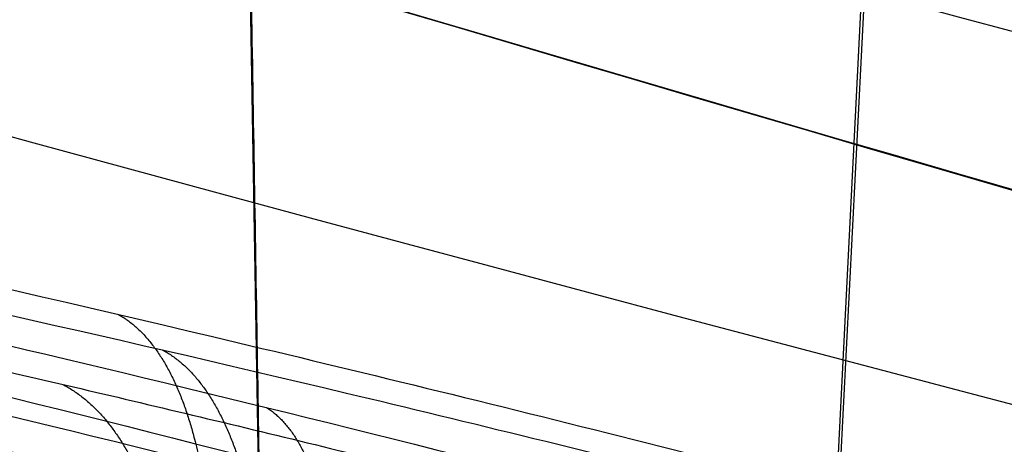
# Model space of a CAD drawing. Units: millimetres. Extents: x -67 to 67, y -41 to 24.
# Drawn here: x -46 to -45, y -3 to -3 of the extents above; entities that cross this region are included whole.
import ezdxf

# ---------------------------------------------------------------- set-up
doc = ezdxf.new("R2010")
doc.units = ezdxf.units.MM
doc.layers.add('Layer 01', color=18, linetype='Continuous', true_color=0x000000)

# ---------------------------------------------------------------- blocks, each defined once
blk = doc.blocks.new('A515302-001')
at = {"layer": 'Layer 01'}
for centre, radius, start, end in [((-20.22048522878603, 90.52171665164288), 99.99536499850494, 247.2648160292109, 264.1885475557899), ((-20.22048522762225, 90.52171665529852), 97.99536500233985, 251.0063514372435, 255.3179700678067)]:
    blk.add_arc(centre, radius, start, end, dxfattribs=at)
for points, knots in [([(-29.17782076760423, -8.812946664857032, -10.22024391337862), (-32.45952627537741, -8.473828716461181, -10.43547860637428), (-39.08436411951074, -7.472255462721584, -10.88835796273694), (-48.65872654818975, -5.065592087039574, -11.59132978024684), (-54.73453594989856, -2.885890832574191, -12.05917759977616), (-57.57259914408948, -1.703072386982912, -12.28439410317356)], [0.3233454778496275, 0.3233454778496275, 0.3233454778496275, 0.3233454778496275, 10.34529006805967, 20.53335036572075, 30.17218645953651, 30.17218645953651, 30.17218645953651, 30.17218645953651]), ([(-41.66960661771209, -5.712690142839909, -21.99213223897885), (-42.99431276075832, -5.368998269458902, -22.20285632420403), (-47.16134113208371, -4.196108487158879, -22.87894024232738), (-51.14789311886501, -2.776033355683463, -23.55997979430979), (-53.74573010180448, -1.70274668504428, -24.02182943481208)], [16.1319666749174, 16.1319666749174, 16.1319666749174, 16.1319666749174, 20.53335036572075, 30.12030166271568, 30.12030166271568, 30.12030166271568, 30.12030166271568]), ([(-36.92110626668601, -5.262861444179865, -31.75066322831693), (-38.14964596179847, -4.936803254872859, -32.0642103647903), (-41.85193886439906, -3.872717511775154, -33.03810294822871), (-45.34203454785506, -2.617185697364103, -34.03041801526744), (-47.55521932476671, -1.703928396039673, -34.6957075097601)], [15.92078603078774, 15.92078603078774, 15.92078603078774, 15.92078603078774, 20.53335036572075, 30.01821673991785, 30.01821673991785, 30.01821673991785, 30.01821673991785]), ([(-40.79202683243336, -4.19045855101743, -19.1382223354492), (-41.02504610835054, -4.13346391506886, -19.16937771134508), (-43.49522253686281, -3.519823523053197, -19.50078898305588), (-45.9223721213087, -2.815966865651482, -19.83825217327274), (-48.06345740354283, -2.111047439301362, -20.1441386934282)], [5.533083406617263, 5.533083406617263, 5.533083406617263, 5.533083406617263, 6.282491053161494, 13.48960249251398, 13.48960249251398, 13.48960249251398, 13.48960249251398]), ([(-47.01760848373, -2.975837342882001, -15.27598248294), (-46.93368053883415, -2.975334854582508, -15.53425844031805), (-46.69594210162241, -2.998953375505814, -15.99234145897034), (-46.1666523413281, -3.0951932401629, -16.53147209689935), (-45.51379984850799, -3.24116644690507, -16.88388927624169), (-44.7647109426802, -3.43004330629751, -17.02894163421424), (-43.97557947167197, -3.649337068382357, -16.92142711608134), (-43.25705149785622, -3.869622397454856, -16.55369740249666), (-42.70099863904812, -4.063989101106113, -15.96537268916356), (-42.48018017198567, -4.161017043122222, -15.49190667092448), (-42.4066893406, -4.202403046641999, -15.22771221399)], [0, 0, 0, 0, 0.79949358670931, 1.598987671768801, 2.398481756828292, 3.197975841887784, 3.997469926947275, 4.796964012006766, 5.596458097066258, 6.395952182125749, 6.395952182125749, 6.395952182125749, 6.395952182125749]), ([(-49.16441954382999, -3.007818030762, -5.165896547516), (-49.13631699164683, -3.006992476826449, -5.433399962405109), (-49.00181145708307, -3.029484511150348, -5.930416009776546), (-48.57950288163838, -3.130118309779256, -6.591589309613919), (-47.98618101950882, -3.285052639574111, -7.078918612737723), (-47.26995516253561, -3.480229529955042, -7.361619192561797), (-46.48767634124295, -3.699646804745284, -7.40172379334303), (-45.72874447876939, -3.918247970747071, -7.185189265989241), (-45.07707855722452, -4.112796360667147, -6.727682112025594), (-44.77007979770023, -4.210229199370074, -6.317570098422455), (-44.64579304539999, -4.2519916646, -6.079776595179)], [0, 0, 0, 0, 0.7997513698769768, 1.599503334009962, 2.399255298142946, 3.199007262275931, 3.998759226408915, 4.7985111905419, 5.598263154674885, 6.398015118807869, 6.398015118807869, 6.398015118807869, 6.398015118807869]), ([(-44.93402447787, -4.273834410461, 3.338257678016), (-45.09785945032966, -4.234897630780373, 3.139535665131168), (-45.46808576279739, -4.143082359142923, 2.810649558017141), (-46.16870199153379, -3.958356948599532, 2.495919947586736), (-46.94641005494869, -3.742292305517867, 2.420011482420182), (-47.71743959084129, -3.517194447325666, 2.603242576951714), (-48.38671769362059, -3.311094113403378, 3.02857689974369), (-48.88396316458733, -3.147195820875024, 3.642203830012472), (-49.1635409742454, -3.042063724483329, 4.384583385898509), (-49.19148007280766, -3.017842263440833, 4.900899343042528), (-49.16354114825, -3.017808820329001, 5.167295689016001)], [-6.400349036698636, -6.400349036698636, -6.400349036698636, -6.400349036698636, -5.600338159658767, -4.800289746407504, -4.00024133315624, -3.200192919904977, -2.400144506653714, -1.60009609340245, -0.800047680151187, 0, 0, 0, 0]), ([(-49.16354114825, -3.017808820329001, 5.167295689016001), (-49.14508849398326, -3.01781559648074, 5.342743393724984), (-49.07154731527639, -3.028453767665206, 5.698677259219106), (-48.81536028458592, -3.086638274088172, 6.256139951158636), (-48.38361310400045, -3.197083730060073, 6.779561160713168), (-47.77417975568932, -3.361890373833596, 7.188635123180989), (-47.05032388062364, -3.56393876391013, 7.396299306420416), (-46.30103339505719, -3.777634901192573, 7.367988467725202), (-45.60857337141485, -3.979075383150122, 7.115512578361596), (-45.03241533672863, -4.151270528903322, 6.671676574510565), (-44.75804255610711, -4.237186531103789, 6.292033811961652), (-44.64617664251999, -4.273834410461, 6.076959051017999)], [-6.388255204857281, -6.388255204857281, -6.388255204857281, -6.388255204857281, -5.678449030094249, -4.968642855331216, -4.258836680568182, -3.549030505805149, -2.839224331041478, -2.129418156278445, -1.419611981515412, -0.709805806752379, 0, 0, 0, 0]), ([(-43.25804490352, -4.273834410461, 12.60761957025), (-43.45964354242654, -4.234892413232893, 12.44727929154146), (-43.89021681182192, -4.143063128589532, 12.20254618224782), (-44.64089709198593, -3.958351199849939, 12.04039348753255), (-45.41741347759358, -3.742280610589875, 12.1278471184801), (-46.13347431304306, -3.517189009379883, 12.46738633339123), (-46.69968539594593, -3.311092203572263, 13.02257405834837), (-47.05847739281138, -3.147196178884841, 13.72617137674132), (-47.17759379592956, -3.042067634497852, 14.51044858835605), (-47.09757362811192, -3.017842165153717, 15.02128788385403), (-47.01485863513, -3.017808826674001, 15.27605285037)], [-6.400348033005701, -6.400348033005701, -6.400348033005701, -6.400348033005701, -5.600335802663192, -4.800287729354812, -4.00023965604643, -3.20019158273805, -2.40014350942967, -1.600095436121289, -0.8000473628129081, 0, 0, 0, 0]), ([(-47.01485863513, -3.017808826674001, 15.27605285037), (-46.97324574509631, -3.017808995883651, 15.40412223128367), (-46.86702181645904, -3.024095608457479, 15.66231811848857), (-46.61930130207814, -3.058048382988553, 16.05383071241255), (-46.26936298191017, -3.122625341180926, 16.42355433472288), (-45.80736879118912, -3.22323420917847, 16.7387646027292), (-45.22656138350506, -3.364932552423328, 16.95747365473324), (-44.53421577690691, -3.550158979760206, 17.01823402130863), (-43.80381836332224, -3.763266352046264, 16.85455112440216), (-43.15474865843568, -3.971307709962422, 16.46426321378033), (-42.66800175436302, -4.148344900460278, 15.90209276364967), (-42.47326520601955, -4.23638440432191, 15.46536802494004), (-42.40707554212, -4.273834410461, 15.22663666303)], [-6.380579499192376, -6.380579499192376, -6.380579499192376, -6.380579499192376, -5.742520605239367, -5.104461711286357, -4.466402817333346, -3.828343923380337, -3.190285029427328, -2.552226135474318, -1.914167241521308, -1.276108347568299, -0.6380494536152888, 0, 0, 0, 0]), ([(-42.9750828678724, -4.375374424425558, -13.54063255055695), (-42.99392023559038, -4.373404704182208, -13.50601778486116), (-43.12862188772846, -4.357836174708202, -13.27359131714806), (-43.45759680084, -4.301677774984, -12.88968171719), (-44.06156131396001, -4.164351409453001, -12.52331682862), (-44.77335772652, -3.973667714333001, -12.36812083605), (-45.51780728566001, -3.746329229991, -12.47098284551), (-46.17437999365001, -3.517901048485, -12.8315378991), (-46.64106166488001, -3.327391390301, -13.36735259408), (-46.89267452012, -3.194236865445001, -13.96386459574), (-46.96179674013, -3.117023133093, -14.54060859803), (-46.9083324457328, -3.092177763079182, -14.95411185167693), (-46.84704634249158, -3.089318252957377, -15.16758457163677), (-46.83142046153757, -3.089207097827115, -15.21572292062393)], [0.1606705366351098, 0.1606705366351098, 0.1606705366351098, 0.1606705366351098, 0.1750458095365, 0.2586549905351, 0.3432501587753, 0.431756169254, 0.5244971048636, 0.6168718684532, 0.7014517494384, 0.7759736566918, 0.8418822894703, 0.9005292624723, 0.917851441911324, 0.917851441911324, 0.917851441911324, 0.917851441911324]), ([(-46.83040390073751, -3.090174086369207, -15.2153945586856), (-46.77885918700402, -3.089818947656857, -15.37405182290089), (-46.60810654422792, -3.103409902500668, -15.74966413321566), (-46.18289867256, -3.18000650653, -16.24762851021), (-45.56112777309, -3.326839868267001, -16.61534025453), (-44.85292731064, -3.520065722088999, -16.75942634362), (-44.12874841371, -3.741065600733, -16.65410222916), (-43.48105344366, -3.962395901257, -16.30261255787), (-42.99464611412, -4.155308868451, -15.7526817383), (-42.72586446729, -4.296416571803, -15.0882846593), (-42.69463345786406, -4.354036553858201, -14.58716935551332), (-42.72330627490918, -4.370660840613503, -14.33306038913726), (-42.72723028688615, -4.372413623868243, -14.3036497284124)], [0.1162039486352119, 0.1162039486352119, 0.1162039486352119, 0.1162039486352119, 0.1730762169488, 0.2560307529361, 0.3382755236971, 0.4230913106481, 0.5116995479638, 0.6018083366661, 0.6911174879353, 0.7790171885302, 0.8614626821323, 0.8722856416680612, 0.8722856416680612, 0.8722856416680612, 0.8722856416680612]), ([(-44.85103783632279, -4.429110946650053, -4.311158939407082), (-44.86389047057423, -4.426848623980083, -4.267801557949679), (-44.95254922732632, -4.41004720488189, -3.999315538819017), (-45.21206336008, -4.348128700072, -3.537033518004), (-45.75797564092, -4.198361649532, -3.048690037681001), (-46.45130552251, -3.994163927709, -2.766391011967), (-47.21833556481, -3.756253968786, -2.745751467854), (-47.95065833466, -3.517894865521, -3.008050528179), (-48.52855270238, -3.318699596785001, -3.508158753192), (-48.87905398184, -3.186042462957, -4.135086846389), (-48.99294167417551, -3.129858376107783, -4.699524075898787), (-48.98449556610213, -3.120484371758764, -5.03029570628436), (-48.9724000474658, -3.120063434966921, -5.14607749050449)], [0.1603967963836342, 0.1603967963836342, 0.1603967963836342, 0.1603967963836342, 0.176900827864, 0.2635689773024, 0.3518003029012, 0.4430668607929, 0.5367805122357, 0.6311043568885, 0.7224069246287, 0.8051905214089, 0.8781175004231, 0.9178871002438561, 0.9178871002438561, 0.9178871002438561, 0.9178871002438561]), ([(-48.97118236572394, -3.121187028645177, -5.145953375972504), (-48.95398443631293, -3.120608445560621, -5.310004617362769), (-48.86417634825443, -3.133835535612578, -5.720117810831314), (-48.54084495119, -3.213369556286, -6.311340989403), (-47.98167827244999, -3.369470443115, -6.808593382313999), (-47.29672615406, -3.572025825188, -7.083949804266998), (-46.56286573881, -3.797994322012, -7.108342548170001), (-45.8673229414, -4.020603184154, -6.879616587925999), (-45.29472342174, -4.213085845518, -6.43159025272), (-44.91291636750999, -4.352600054961, -5.83692593488), (-44.7908340599848, -4.408032680424905, -5.367811065625538), (-44.76913289571259, -4.42397229048724, -5.127128484881356), (-44.76756311759515, -4.425251876529133, -5.10644646039969)], [0.1161824802683034, 0.1161824802683034, 0.1161824802683034, 0.1161824802683034, 0.172334809921, 0.2582526097999, 0.3440443119361, 0.4308559288095, 0.5194527740497, 0.6087696477883, 0.6974133166838, 0.7842883564061, 0.8648987847474, 0.8724673563125235, 0.8724673563125235, 0.8724673563125235, 0.8724673563125235]), ([(-48.97171557449274, -3.130230590770553, 5.147134220337819), (-48.98887776655607, -3.130244572818615, 4.983408177842699), (-48.98614062382292, -3.14510236135932, 4.561773907731764), (-48.78950786871, -3.228701382761, 3.909221749694999), (-48.33305552348, -3.392584702634, 3.298453186035001), (-47.70220736912, -3.604096572671001, 2.889007348533), (-46.98129635942, -3.834718772751001, 2.727455485022), (-46.26501644962, -4.054329448569, 2.820814309683), (-45.63449403289, -4.238859160904, 3.138888837448), (-45.15088901917, -4.371713286263, 3.62794407257), (-44.93171687999708, -4.424966162649425, 4.058765447701337), (-44.8579446755246, -4.439894666329, 4.296491550240054), (-44.84987173674912, -4.441465408838333, 4.324455856741389)], [0.1162605079522792, 0.1162605079522792, 0.1162605079522792, 0.1162605079522792, 0.1722897679893, 0.2589363647843, 0.3467368603966, 0.4358654208134, 0.5254491454268, 0.6137000770839, 0.6994281412717, 0.7832370439669, 0.8634412540165, 0.8740627916782391, 0.8740627916782391, 0.8740627916782391, 0.8740627916782391]), ([(-44.76889644238587, -4.441466261410452, 5.094786135281668), (-44.77188398860253, -4.439212570051482, 5.136474463468766), (-44.79995604771716, -4.421632177784995, 5.416185289568717), (-44.9521981923, -4.358680607663, 5.922961211294), (-45.38047938607, -4.207675151915, 6.518647245505), (-45.99522469906, -4.003644396517, 6.943274777889999), (-46.73788729739, -3.76633014421, 7.129594275591999), (-47.51026424803, -3.527748972033, 7.032583187434), (-48.18524742839, -3.327683312616, 6.667743347185), (-48.66479485366, -3.194543133355, 6.12693239495), (-48.89779586827967, -3.138739255892506, 5.594114659920443), (-48.95933088679077, -3.130235228854713, 5.265101381985067), (-48.97173951603219, -3.130232038815445, 5.147137032363649)], [0.1589905599229911, 0.1589905599229911, 0.1589905599229911, 0.1589905599229911, 0.1742475480498, 0.2615954436241, 0.3500058202395, 0.4408648796474, 0.5343584740009, 0.6287965035923, 0.7204811940837, 0.8038608405544, 0.8773227182856, 0.9178479618109383, 0.9178479618109383, 0.9178479618109383, 0.9178479618109383]), ([(-46.83141669756806, -3.130230622412619, 15.21644916979765), (-46.88219888647959, -3.130244568883126, 15.0600097609987), (-46.96717933221032, -3.14508085471387, 14.64725406448954), (-46.91071435823, -3.228592136351, 13.96836764018), (-46.59156431302, -3.392364585904, 13.27612898182), (-46.06002709842, -3.603768128085, 12.74436900181), (-45.38880928724, -3.834316498891, 12.43615991026), (-44.6689964548, -4.053906629986, 12.37810065697), (-43.98613395749, -4.238486109117, 12.55759830996), (-43.41107639804, -4.371481036, 12.93500851424), (-43.10653587474378, -4.424885770608764, 13.31105466979097), (-42.98462166949534, -4.439869030540684, 13.52868163183265), (-42.97072862788158, -4.44146088354001, 13.55469571950235)], [0.1162607461515446, 0.1162607461515446, 0.1162607461515446, 0.1162607461515446, 0.1722398442468, 0.2588605959089, 0.3466342470648, 0.4357355705062, 0.5252938564337, 0.6135240169089, 0.6992298868761, 0.7830321976031, 0.8632915742325, 0.8740536201648331, 0.8740536201648331, 0.8740536201648331, 0.8740536201648331]), ([(-42.73131454393832, -4.44146750537259, 14.29147505447577), (-42.72773873873619, -4.440063285490823, 14.31725474402862), (-42.69694274898898, -4.424806571949022, 14.57253424223588), (-42.7243192856, -4.369704011318, 15.06734185311), (-42.98274579019, -4.230919912589, 15.724792679), (-43.44724285762, -4.041013135047, 16.2722177692), (-44.07492409069, -3.819346011227001, 16.63439371574), (-44.77082087717001, -3.599374260244001, 16.7570328034), (-45.42195184266001, -3.413869651922001, 16.65533829704), (-45.95962766422, -3.277448212962001, 16.39615119641), (-46.36766780916, -3.188829203372, 16.04566207959), (-46.65321809207, -3.141165193214, 15.65341925999), (-46.78169530479393, -3.130464615291432, 15.36719747198092), (-46.8292175190191, -3.130228412383376, 15.22336161980034), (-46.83145906264517, -3.130228452224768, 15.21646304790642)], [0.1589122016851278, 0.1589122016851278, 0.1589122016851278, 0.1589122016851278, 0.1684076949028, 0.2527233189222, 0.3377888088246, 0.4250350685971, 0.5148527416015, 0.6020945774903, 0.6804966655102, 0.7496292309327, 0.811104524872, 0.86604044288, 0.9153416491709, 0.9178211722271021, 0.9178211722271021, 0.9178211722271021, 0.9178211722271021])]:
    blk.add_open_spline(points, degree=3, knots=knots, dxfattribs=at)
for points in [[(-43.97031104356358, -4.228842596979496, -9.835968488191295), (-46.37803848566694, -3.613625812691734, -9.989346760439435), (-48.75567044803255, -2.910040794054344, -10.14469044422458), (-51.08249658855269, -2.124057178257223, -10.29925693519513)], [(-43.25874875231, -4.213540202603999, -12.60520434135), (-43.43483305094558, -4.180919421218033, -12.46529838336271), (-43.81296374268616, -4.103968739193544, -12.24032532817025), (-44.47939477646365, -3.947580795609013, -12.05979863172122), (-45.19590989830188, -3.757880341626032, -12.08074500512529), (-45.88755119632626, -3.552180896519381, -12.32273626181031), (-46.45497686517527, -3.360609006006391, -12.74931689635295), (-46.8469653221772, -3.205866660378524, -13.27598007830507), (-47.0697269962578, -3.094323281733705, -13.82727654590436), (-47.15402724350867, -3.022287557911454, -14.35945074816716), (-47.13026143085221, -2.983698042654254, -14.85118394850291), (-47.0619538989196, -2.976118649804525, -15.13942334212928), (-47.01760848373, -2.975837342882001, -15.27598248294)], [(-44.93432198497, -4.266248774654, -3.334250718446), (-45.0881555214225, -4.230517765532057, -3.148070243277112), (-45.43482863511984, -4.146120704919475, -2.834523688738054), (-46.09510761295542, -3.973976997030891, -2.518938003397418), (-46.82844705161794, -3.771966525380792, -2.417807378121257), (-47.56779425054287, -3.55790597467466, -2.548723705111037), (-48.23133865705625, -3.355548407859732, -2.904561878681538), (-48.74000115372743, -3.190384099950005, -3.432075335996632), (-49.05122502736771, -3.079324370971268, -4.032457987346461), (-49.18480632881625, -3.020028364365687, -4.62906039240538), (-49.18276983264185, -3.008386968421614, -4.99073255271934), (-49.16441954382999, -3.007818030762, -5.165896547516)]]:
    blk.add_open_spline(points, degree=3, dxfattribs=at)
at = {"layer": 'Layer 01', "extrusion": (0.901736399002661, -0.2106297332110267, -0.3775004400012876)}
blk.add_rational_spline([(-45.6240143650539, -3.218488550401092, -16.80056697545955), (-45.5927009624905, -3.235928624848234, -16.71603771478984), (-45.56995254347189, -3.275907007874586, -16.6393922051846), (-45.5560608221525, -3.332151116349304, -16.57482710872671), (-45.53495416951675, -3.417606678917423, -16.47672889382819), (-45.53452242300117, -3.536536165712246, -16.40933981310981), (-45.55927293832792, -3.674323367630434, -16.39158184436153)], [1.02948883897881, 1.063009032464821, 1.125106225171217, 1.215780417098, 1.083150289675805, 1.011661313070067, 1.001313487280787], degree=3, knots=[0.6848386667348378, 0.6848386667348378, 0.6848386667348378, 0.6848386667348378, 1, 1, 1, 1.460989912358523, 1.460989912358523, 1.460989912358523, 1.460989912358523], dxfattribs=at)
at = {"layer": 'Layer 01', "extrusion": (-0.9185274319630009, 0.2257564441573476, -0.324563375402841)}
blk.add_rational_spline([(-45.49369483426168, -3.300368685487804, 16.84951081726189), (-45.46708747089322, -3.316968221285446, 16.76266477282659), (-45.44895683092235, -3.356375980785228, 16.68394348827865), (-45.43928892674369, -3.412271373254133, 16.61770378942349), (-45.42461959016229, -3.497082756406848, 16.51719674883884), (-45.42946048467353, -3.615739808747069, 16.44836242710111), (-45.45711489307135, -3.753610542385504, 16.43072681481334)], [1.029260697686197, 1.062834762009076, 1.125301279801011, 1.216660251062, 1.083222641592963, 1.011421611284878, 1.001257160137744], degree=3, knots=[0.6837480428001264, 0.6837480428001264, 0.6837480428001264, 0.6837480428001264, 1, 1, 1, 1.461913094862912, 1.461913094862912, 1.461913094862912, 1.461913094862912], dxfattribs=at)
blk = doc.blocks.new('A515301-003')
at = {"layer": 'Layer 01'}
for p, q in [((-45.4300555274801, -7.619847671552035, 14.76111984183603), (-45.51402509981293, -2.561669219821516, 14.78840320977124)), ((-45.2066083648196, -7.600352181513873, -14.32050567912988), (-44.95598941210005, -2.64776121988311, -13.68965760384199)), ((-45.20660836481972, -7.650352181513674, 14.32050567913687), (-44.95636045585599, -2.705093578156082, 13.69059158045633))]:
    blk.add_line(p, q, dxfattribs=at)
at = {"layer": 'Layer 01', "extrusion": (-0.001677278006320229, -0.0164797237335186, 0.9998627933092403)}
blk.add_arc((-29.28235675784256, 87.997103650723, 0.1488570384214338), 96.982185483034, 257.3081951013414, 269.9999999999998, dxfattribs=at)
at = {"layer": 'Layer 01'}
blk.add_arc((-20.22048627732482, 90.5217170945837), 97.99536499576465, 251.0324851263432, 264.1885453373996, dxfattribs=at)
for points, knots in [([(-32.91048218625956, -4.782345050329756, -18.05789933751547), (-35.7220921531226, -4.320206958819988, -18.39834190166765), (-40.48614135307316, -3.333921422927012, -19.00905621415864), (-45.09172403027542, -2.021261709925007, -19.64252508151319), (-46.95187508529343, -1.428122773707014, -19.90463492604991)], [6.170647759838031, 6.170647759838031, 6.170647759838031, 6.170647759838031, 15.06376138648345, 21.32041358007562, 21.32041358007562, 21.32041358007562, 21.32041358007562]), ([(-29.09145194752208, -5.862860606064717, -8.90877707328179), (-33.93688337954974, -5.365253602942614, -9.171275757147228), (-41.01177237371794, -4.120292094637868, -9.595584006005195), (-47.83926644879306, -2.14100360309229, -10.04025652648665), (-49.95024941479487, -1.449120806513683, -10.17980899161433)], [0.3073974753966702, 0.3073974753966702, 0.3073974753966702, 0.3073974753966702, 15.06376138648345, 21.85302630882339, 21.85302630882339, 21.85302630882339, 21.85302630882339]), ([(-42.99366077228951, -4.330375927527754, -13.96790599205265), (-43.03207981758406, -4.330948769102125, -13.85040230588891), (-43.16558539024838, -4.323115612797125, -13.54145259150274), (-43.50453228974, -4.268733572336, -13.10354891696), (-44.04379990145, -4.148358725458, -12.74077531579), (-44.69106370453, -3.976600901349999, -12.56897574489), (-45.38181279076999, -3.767362638979, -12.63525113346), (-46.00738733361, -3.551749438226, -12.95057559284), (-46.46184644872, -3.368122742381999, -13.44955120103), (-46.70645670522, -3.239290208539, -14.02196073551), (-46.76662454923, -3.166672374177, -14.57847960963), (-46.70869986297966, -3.147124190451991, -14.9511300372679), (-46.65361395366305, -3.145601438998924, -15.13209416071487), (-46.64603951905396, -3.145543858649892, -15.15543317105046)], [0.1257041999030205, 0.1257041999030205, 0.1257041999030205, 0.1257041999030205, 0.1739023163317, 0.256428542209, 0.3394443608134, 0.4262109558875, 0.5173404170551, 0.6090909312169, 0.6951766924868, 0.7714638732756, 0.8388337378646, 0.8986825747006, 0.9076049786781077, 0.9076049786781077, 0.9076049786781077, 0.9076049786781077]), ([(-46.64597922164665, -3.145570884577454, -15.15541435024449), (-46.60828223453686, -3.14528372141142, -15.27154916044348), (-46.46865755451283, -3.154409140781414, -15.59795428798013), (-46.10401514489, -3.216721285454, -16.05843744962), (-45.52046767863, -3.352720823725, -16.42156251147), (-44.84967302928, -3.535379389927999, -16.56429404924), (-44.16417574727, -3.745646842593, -16.46105209614), (-43.55775488098, -3.955614109472001, -16.11690139831), (-43.11571377431, -4.135800778509, -15.58372635502), (-42.89139030957, -4.262494539674, -14.95288168419), (-42.88343423773861, -4.319690889451526, -14.39658409302105), (-42.95722724701191, -4.329828674655718, -14.07942185371032), (-42.99366544237091, -4.33037777886168, -13.96790589417551)], [0.1306797030609277, 0.1306797030609277, 0.1306797030609277, 0.1306797030609277, 0.1748770423237, 0.2586967304009, 0.341523838787, 0.4268984865165, 0.5162148624882, 0.607015354335, 0.6970159522439, 0.7850274685494, 0.86578711459, 0.9115466389106419, 0.9115466389106419, 0.9115466389106419, 0.9115466389106419]), ([(-44.95818342624691, -4.383628706146894, -4.723390418073906), (-44.97276105491309, -4.384422313966785, -4.587720292766079), (-45.04753991140647, -4.375097359736597, -4.233843038611), (-45.32018095035, -4.310865563417, -3.706451069369), (-45.82256141702, -4.172395763204, -3.234696796396), (-46.47153531682, -3.979965735795001, -2.96032345547), (-47.1947273114, -3.754229535436, -2.940145646108001), (-47.88227575683, -3.529131486559, -3.196268223789), (-48.413597188, -3.344657363855, -3.680351780511), (-48.72070072736, -3.226512156208, -4.277875203545), (-48.79975251845772, -3.183597781341688, -4.775526736046621), (-48.78667163538053, -3.177688555651462, -5.04991274641658), (-48.77875307221007, -3.17740424810906, -5.125668258461582)], [0.1256021917428065, 0.1256021917428065, 0.1256021917428065, 0.1256021917428065, 0.178823171568, 0.2660213661464, 0.3545889658491, 0.44621581891, 0.5403684266627, 0.6351456078428, 0.7262522338365, 0.8080917209638, 0.8799896370367, 0.9076342508473736, 0.9076342508473736, 0.9076342508473736, 0.9076342508473736]), ([(-48.77871062865611, -3.17742742823565, -5.125665235070118), (-48.76622468166608, -3.176978505019248, -5.245099628630299), (-48.6970235620955, -3.185695925429604, -5.599363349504846), (-48.42713638134, -3.250312046256, -6.140466866799999), (-47.9064223102, -3.394955255062, -6.625694042265), (-47.25847611953999, -3.586767828662, -6.892993937672), (-46.56294890883999, -3.802018592556999, -6.912471764381), (-45.9088932507, -4.013318594346, -6.683498502295999), (-45.38254940976, -4.193004048612, -6.243877318004999), (-45.04981746265999, -4.318048084619999, -5.673867869846999), (-44.93851615468423, -4.373219563278075, -5.145053303117074), (-44.94651562253208, -4.382993934873346, -4.832267974671285), (-44.95819276974052, -4.383637059468345, -4.723389538532089)], [0.130650914358844, 0.130650914358844, 0.130650914358844, 0.130650914358844, 0.1740400139111, 0.2605785115971, 0.3469815912012, 0.4344224010821, 0.5237416349955, 0.6137486113498, 0.7031241099979, 0.7900058604867, 0.8689460746865, 0.9116691660060379, 0.9116691660060379, 0.9116691660060379, 0.9116691660060379]), ([(-48.77857742575527, -3.187112852379386, 5.126834153170067), (-48.79103972068018, -3.187114413843712, 5.008188150474376), (-48.79698536377582, -3.197214132050243, 4.646482539173688), (-48.64347480127, -3.265241642528, 4.055398107139), (-48.22416952294001, -3.417007824854, 3.464912223402), (-47.63001873937, -3.617176726882, 3.070727979862), (-46.9473325867, -3.836691489184, 2.920643235818), (-46.27195039851, -4.04503131386, 3.020623557356), (-45.68623078984, -4.217520675739, 3.338259471702), (-45.2526400743, -4.336943384333001, 3.813715209365), (-45.03179182320081, -4.389598461899699, 4.302386271428493), (-44.97243174014201, -4.397888620816732, 4.612977420783672), (-44.96059274826818, -4.397890795955904, 4.725549288557796)], [0.1307034609605233, 0.1307034609605233, 0.1307034609605233, 0.1307034609605233, 0.1738170722012, 0.2609641804377, 0.3492853218144, 0.4389974165743, 0.5292051894326, 0.6180510356851, 0.7045074999193, 0.7886319555088, 0.8674361053779, 0.9116205274979216, 0.9116205274979216, 0.9116205274979216, 0.9116205274979216]), ([(-44.96059331127677, -4.397885881307243, 4.725547616253462), (-44.94721383874791, -4.397882043394754, 4.852986212119031), (-44.94381964210779, -4.387351905802996, 5.207919365103207), (-45.09217600497999, -4.322668228091, 5.777284890896999), (-45.48090285294, -4.182870364187, 6.349033999176), (-46.05419209726, -3.990261355096, 6.757683415546), (-46.75400126682, -3.764915688127, 6.935028083964), (-47.48119250174999, -3.539462726708, 6.835604346814), (-48.10788399559, -3.353850720563, 6.477401248143999), (-48.53972844699, -3.234945821741, 5.956134740305), (-48.72508072815002, -3.192247271275222, 5.480526491258175), (-48.77039587248711, -3.187084924805564, 5.205137016352419), (-48.77862113074259, -3.187086381749996, 5.126840172570648)], [0.1255739577682791, 0.1255739577682791, 0.1255739577682791, 0.1255739577682791, 0.1755714622591, 0.2634876621969, 0.3524348036231, 0.4437774993201, 0.5376575303077, 0.6324583193835, 0.7239750306993, 0.8065154230458, 0.8790444311827, 0.9076125578094958, 0.9076125578094958, 0.9076125578094958, 0.9076125578094958]), ([(-46.64671979707174, -3.187112832107916, 15.15643705987008), (-46.68354906853195, -3.187114362716506, 15.04306303038764), (-46.76455973095699, -3.197202199222846, 14.69064287937522), (-46.73741239979, -3.265176673704, 14.08074500989), (-46.45025874427, -3.416871178254, 13.41603968439), (-45.95130248984, -3.616970045897999, 12.90687071935), (-45.31496134252, -3.836438092358, 12.61792745618), (-44.6336877446, -4.044766743035, 12.57500518668), (-43.99471316728, -4.217294359745, 12.76358021745), (-43.47150449007, -4.336812343191, 13.13825713925), (-43.15348475490981, -4.389571664731394, 13.57047595216751), (-43.03065869256238, -4.397888552673638, 13.862238307027), (-42.99559897581771, -4.397890758415331, 13.9701175540069)], [0.1307036474781155, 0.1307036474781155, 0.1307036474781155, 0.1307036474781155, 0.1737838181676, 0.2609137596333, 0.3492169896303, 0.4389108975314, 0.5291016965985, 0.6179337508764, 0.7043748741832, 0.7884990783839, 0.8673428368847, 0.911620918206444, 0.911620918206444, 0.911620918206444, 0.911620918206444]), ([(-42.99560507974333, -4.39788384436394, 13.97011808498821), (-42.95925906864662, -4.397880219165894, 14.08201937223994), (-42.88829740771089, -4.389274758957174, 14.38953032457702), (-42.89248969157, -4.340605613917, 14.88086248298), (-43.04018839871, -4.248155013533999, 15.38217644695), (-43.27392426097, -4.140124065608, 15.77729789412), (-43.55344753764, -4.027808922341, 16.0732160818), (-43.85147166611999, -3.918152785031, 16.28270359936), (-44.14994469953, -3.815258780907, 16.41967256979), (-44.4368354885, -3.721498438309999, 16.49737011649), (-44.70485325606, -3.637901778143, 16.52816537598), (-44.95188126992, -3.564085994855, 16.52286566794), (-45.18029761102999, -3.498599656651999, 16.48925589024), (-45.39390037764, -3.439893075452, 16.43165632708), (-45.59546942076, -3.38695497257, 16.3519565655), (-45.78633594837, -3.33933495186, 16.25073958191), (-45.96709295994, -3.296905510881, 16.12754129935), (-46.13927715577, -3.259492012218, 15.97945878538), (-46.30493290108, -3.227180521548, 15.79935393617), (-46.46098937868999, -3.201719506078, 15.57885898589), (-46.57415743888283, -3.189201388803975, 15.35829048591721), (-46.6290744883252, -3.18707678679624, 15.21094592062622), (-46.6467794638714, -3.187076567315956, 15.1564574336122)], [0.1252419802105414, 0.1252419802105414, 0.1252419802105414, 0.1252419802105414, 0.1710336001014, 0.2476527179312, 0.3149604777197, 0.3745594068556, 0.4276761260019, 0.4752533882201, 0.5181450661717, 0.5568545115834, 0.5916560434666, 0.6231666651711, 0.6523693149301, 0.6802300355138, 0.7073706548972, 0.7342055388274, 0.7611465890454, 0.7886631050535, 0.8179792442922, 0.8507812970331, 0.8869642538294, 0.907733949676562, 0.907733949676562, 0.907733949676562, 0.907733949676562])]:
    blk.add_open_spline(points, degree=3, knots=knots, dxfattribs=at)
for points, degree in [([(-34.50370962442874, -5.517669441001557, -18.32523696380632), (-39.12479028206656, -4.689406460480358, -18.90199246035563), (-43.6874772534347, -3.549759195057419, -19.52123625384945), (-48.02016735124311, -2.125795292472884, -20.13934986284931)], 3), ([(-38.23079300190992, -5.516146375504086, -9.478567881869713), (-42.59046197808114, -4.66897499702297, -9.744293486761633), (-46.89035002445245, -3.53874461482945, -10.02148611343134), (-51.04018526527351, -2.13877094826122, -10.29684250277207)], 3), ([(-45.43005552748, -7.569847671552001, -14.76111984183), (-45.47293779611, -4.9866956904335, -14.77505313553), (-45.51582006473999, -2.403543709315, -14.78898642923)], 2), ([(-45.51583259245, -2.452789062113, 14.78899049973), (-45.472944059965, -5.0363183668325, 14.77505517078), (-45.43005552748, -7.619847671551999, 14.76111984183)], 2), ([(-42.62210141881, -4.268127183666997, -13.84658690601), (-42.70298343116, -4.269206867091997, -13.59823678067), (-42.93480521114, -4.248620390518997, -13.16019575774), (-43.46225826171, -4.159480510446997, -12.64616206143), (-44.12912119701, -4.016713020342999, -12.32305630444), (-44.89894679691, -3.824372519919998, -12.23318640592), (-45.68113049234, -3.600038025224998, -12.42925489119), (-46.33349475878, -3.382977763701999, -12.89327937494), (-46.75149396092, -3.213670330035999, -13.5059592435), (-46.93914448539, -3.105123906192, -14.131989535), (-46.95282255929, -3.047668511163999, -14.71873133828), (-46.88022573381, -3.036851380875, -15.05526938496), (-46.82852525896, -3.036503313359999, -15.21448424954)], 3), ([(-46.82852525896, -3.036503313359999, -15.21448424954), (-46.75139630095, -3.035986873115, -15.45198330574), (-46.53265470384, -3.05756350595, -15.87347209731), (-46.04283571479, -3.146219873765999, -16.37148936399), (-45.43831585803, -3.280985190132999, -16.69532386495), (-44.74513553987, -3.455424149835999, -16.82588805675), (-44.01618454038, -3.657878252883998, -16.72167273779), (-43.35522827316, -3.861037079030998, -16.3743164822), (-42.8482638536, -4.038913523066999, -15.83110511555), (-42.5441348371, -4.175668106109997, -15.1451565359), (-42.48120403148, -4.252356040536998, -14.44018287014), (-42.55916116284, -4.267288846236998, -14.040005319), (-42.62210141881, -4.268127183666997, -13.84658690601)], 3), ([(-44.56847984994, -4.322393775197999, -4.681723022658), (-44.59500436698, -4.323694520148999, -4.431727869302), (-44.72259192718, -4.304749978871999, -3.969377963121), (-45.11842830581, -4.217587746152999, -3.358795436692), (-45.68651716748, -4.076901938329999, -2.902576833694), (-46.388269539, -3.890587979645, -2.646963388724), (-47.14792578972, -3.677104722582, -2.641922767334), (-47.87313880884, -3.461842722446, -2.900656998068), (-48.457652821, -3.277084849818001, -3.387344489258), (-48.82338089009, -3.150668348641001, -3.986565897221), (-48.9836035631, -3.083279555437001, -4.597601090204), (-48.98535467781, -3.070305385089001, -4.965998028754), (-48.96657811452, -3.069715478340001, -5.145048897033)], 3), ([(-48.96657811452, -3.069715478340001, -5.145048897033), (-48.94051018529, -3.068895642732001, -5.393619842001), (-48.81461377113, -3.089958858866001, -5.854766050792), (-48.41992273903, -3.183800383252001, -6.466491284812), (-47.86472098374, -3.328505648522001, -6.914995949303), (-47.19564654819, -3.510611577557, -7.169747032237), (-46.46726308383, -3.714873769797, -7.195636074846), (-45.76557604064, -3.917325080382, -6.978828696441), (-45.1712549327, -4.095379779331999, -6.544137654575), (-44.74873916761, -4.230985236762999, -5.937674541419), (-44.55299760117, -4.306431193046, -5.275747647788), (-44.54770017545, -4.321375108601999, -4.878073448966), (-44.56847984994, -4.322393775197999, -4.681723022658)], 3), ([(-44.57057427741999, -4.336871352756003, 4.684556122176), (-44.59169070893, -4.336872564123003, 4.483814475005), (-44.68178410725, -4.323544168116003, 4.093561922576), (-45.01210115277999, -4.250939262510003, 3.492825912628), (-45.52857426626999, -4.123454125718002, 3.006722501461), (-46.17189623289999, -3.954099942217002, 2.70344100729), (-46.89328256725999, -3.754165664582001, 2.619269138498), (-47.61128810463, -3.545149808198001, 2.779237418037), (-48.23665452339, -3.353287363672, 3.166999875503), (-48.70248817735, -3.200444151404001, 3.732936963138), (-48.96478134192, -3.102403874146, 4.420586073328), (-48.99160400233, -3.079743789948, 4.899239056331), (-48.96562842759, -3.07973823577, 5.146494930318)], 3), ([(-48.96562842759, -3.07973823577, 5.146494930318), (-48.94677793925, -3.079733579225, 5.325920709631), (-48.86805819451, -3.091676023152, 5.687821849211), (-48.58242954971, -3.158030677999, 6.253791707016), (-48.0984749305, -3.283679771904001, 6.763237545508), (-47.42583546425, -3.467591900789001, 7.115601059721), (-46.66451406714, -3.682158982274002, 7.216355205612), (-45.92522274246999, -3.895356713271002, 7.053041912236), (-45.29605122128, -4.081719293955002, 6.660050865867), (-44.83341350792999, -4.225048565084003, 6.09617043238), (-44.57171626064999, -4.315886158401002, 5.409866795674), (-44.54439491998999, -4.336872862104003, 4.93399499377), (-44.57057427741999, -4.336871352756003, 4.684556122176)], 3), ([(-42.62262655837999, -4.336872364090004, 13.84893087151), (-42.68506960896999, -4.336873590908003, 13.65680825409), (-42.85447789196999, -4.323523864844003, 13.2936010543), (-43.3028433723, -4.250834346967004, 12.77454652999), (-43.90916971536999, -4.123307178660003, 12.4066978833), (-44.60140884876999, -3.953954148714002, 12.24401169462), (-45.32444803183999, -3.754025867333002, 12.31182944521), (-45.99334255943, -3.545044248441001, 12.61767448776), (-46.52427476863, -3.353220942315001, 13.12699363731), (-46.86214990748, -3.200413295411, 13.77736433808), (-46.97568261476, -3.102399171115, 14.50442970162), (-46.90239984929, -3.079741280193, 14.97813793338), (-46.82559478404, -3.079735799797, 15.21455803353)], 3), ([(-46.82559478404, -3.079735799797, 15.21455803353), (-46.79069227824, -3.079736347304999, 15.32197373887), (-46.70842848276, -3.084511432804, 15.52265251259), (-46.5531184762, -3.103778231575999, 15.78956428365), (-46.38639535013, -3.130760340444, 16.00654752473), (-46.2164591827, -3.162263611877, 16.18327987495), (-46.03772139956, -3.198498590196, 16.33435797393), (-45.84732255645, -3.239808334631, 16.4644797216), (-45.64602050141, -3.285930653506, 16.57381996733), (-45.43269456027, -3.337104091019, 16.66275377902), (-45.20650688543, -3.393605440092001, 16.73026554505), (-44.96493483742, -3.456228425456001, 16.77464474759), (-44.70214282761, -3.526829724358001, 16.79221894991), (-44.41313297353, -3.607361623504001, 16.77514057235), (-44.09851590206, -3.698540600970001, 16.71160910356), (-43.76649168624999, -3.799093083592002, 16.58866219374), (-43.42780919179999, -3.907156619988002, 16.39229131427), (-43.09725496535999, -4.020018916688002, 16.10616725838), (-42.80040707956, -4.132236206263003, 15.71331083349), (-42.57497073331999, -4.234673793904004, 15.20497294174), (-42.47718234590999, -4.314139919913003, 14.56626833317), (-42.54265436223999, -4.336872823455003, 14.09517040079), (-42.62262655837999, -4.336872364090004, 13.84893087151)], 3)]:
    blk.add_open_spline(points, degree=degree, dxfattribs=at)
at = {"layer": 'Layer 01', "extrusion": (0.8954911936862094, -0.2066753664340124, -0.3941837324647153)}
blk.add_rational_spline([(-45.58527892005497, -3.249650384534121, -16.59932754119476), (-45.55353356500763, -3.26669339463642, -16.51827382534678), (-45.52984811350322, -3.304813978305628, -16.44447905290111), (-45.51456380852424, -3.358266253059544, -16.38173108299616), (-45.49002701888231, -3.444076319226037, -16.2809980931627), (-45.48737095835599, -3.565216241966378, -16.21144901115968), (-45.51190091913777, -3.706270952095304, -16.19321850226329)], [1.034236740937605, 1.069337911063601, 1.131429649884399, 1.2205119574, 1.08355421368646, 1.010393770755179, 1.001030628606158], degree=3, knots=[0.6970153844513309, 0.6970153844513309, 0.6970153844513309, 0.6970153844513309, 1, 1, 1, 1.465817405080049, 1.465817405080049, 1.465817405080049, 1.465817405080049], dxfattribs=at)
at = {"layer": 'Layer 01', "extrusion": (-0.8773376367704905, 0.2046568888584673, -0.4340440403331716)}
blk.add_rational_spline([(-45.67285188051174, -3.28003084082328, 16.55634521004395), (-45.63867888755648, -3.297726086176282, 16.47892747446912), (-45.6125113755529, -3.33536532168175, 16.40828747223451), (-45.59479945880562, -3.387553795980935, 16.34787871291598), (-45.56555966979185, -3.473709348721638, 16.24815266958327), (-45.55965292625761, -3.595383461928798, 16.17884252802784), (-45.58334873200623, -3.736981462109874, 16.15997397274798)], [1.036918115877043, 1.0725514678555, 1.133979793583152, 1.22120309306, 1.083606559521866, 1.010202638911789, 1.000991331229769], degree=3, knots=[0.7042650999915213, 0.7042650999915213, 0.7042650999915213, 0.7042650999915213, 1, 1, 1, 1.466527835239879, 1.466527835239879, 1.466527835239879, 1.466527835239879], dxfattribs=at)
blk = doc.blocks.new('A515302-A_ASM')
at = {"layer": 'Layer 01'}
for name in ['A515302-001', 'A515301-003']:
    blk.add_blockref(name, (0, 0), dxfattribs=at)
blk = doc.blocks.new('A515302_ASM')
at = {"layer": 'Layer 01'}
blk.add_blockref('A515302-A_ASM', (0, 0), dxfattribs=at)

msp = doc.modelspace()

# ---------------------------------------------------------------- block references
at = {"layer": 'Layer 01'}
msp.add_blockref('A515302_ASM', (0, 0), dxfattribs=at)

doc.saveas('drawing.dxf')
